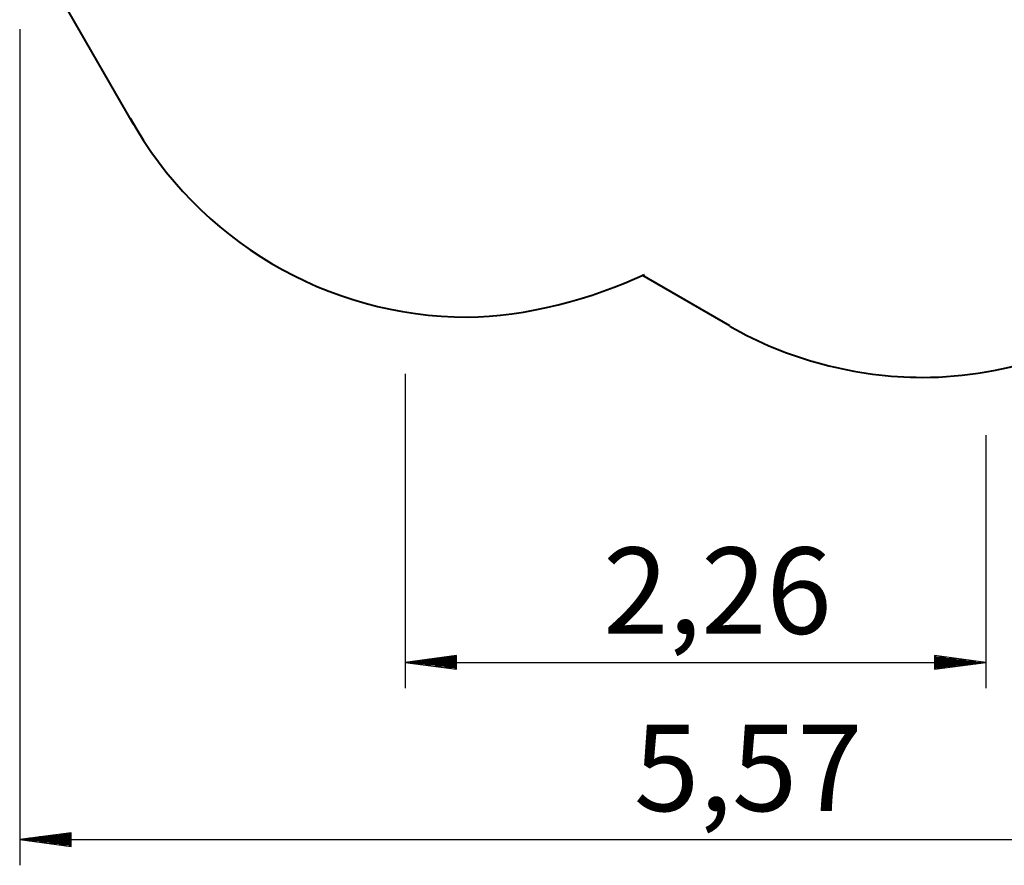
# Model space of a CAD drawing. Units: inches. Extents: x 258 to 329, y 161 to 261.
# Drawn here: x 258 to 296, y 161 to 194 of the extents above; entities that cross this region are included whole.
import ezdxf

# ---------------------------------------------------------------- set-up
doc = ezdxf.new("R2010")
doc.units = ezdxf.units.IN
doc.header["$MEASUREMENT"] = 0
doc.layers.add('Ebene 1', color=7, linetype='Continuous')

# ---------------------------------------------------------------- blocks, each defined once
blk = doc.blocks.new('block 2')
at = {"layer": 'Ebene 1', "color": 179, "lineweight": 40, "true_color": 0x1a171b}
for points in [[(262, 189.865), (259.441, 194.3)], [(285.211, 182.028), (281.798, 183.998)]]:
    blk.add_lwpolyline(points, dxfattribs=at)
blk = doc.blocks.new('block 3')
at = {"layer": 'Ebene 1', "color": 179, "lineweight": 40, "true_color": 0x1a171b}
for points in [[(261.866, 190.1), (264.503, 185.353), (269.542, 182.365), (274.991, 182.365), (277.218, 182.365), (279.895, 183.086), (281.887, 184.024)], [(285.211, 182.011), (287.438, 180.721), (290.133, 180.019), (292.711, 180.019), (294.352, 180.019), (296.051, 180.311), (297.574, 180.839)]]:
    blk.add_open_spline(points, degree=3, knots=[0, 0, 0, 0, 1, 1, 1, 2, 2, 2, 2], dxfattribs=at)

msp = doc.modelspace()

# ---------------------------------------------------------------- linework, layer by layer
at = {"layer": 'Ebene 1', "color": 179, "lineweight": 25, "true_color": 0x1a171b}
for points in [[(257.566, 193.565), (257.566, 161.039)], [(272.566, 180.161), (272.566, 167.933)], [(295.179, 177.768), (295.179, 167.933)], [(274.566, 169.196), (272.566, 168.933)], [(274.566, 169.034), (273.337, 169.034)], [(274.566, 169.085), (273.724, 169.085)], [(274.566, 169.136), (274.109, 169.136)], [(274.566, 169.187), (274.495, 169.187)], [(274.566, 169.187), (274.495, 169.187)], [(274.566, 168.669), (274.566, 169.196)], [(295.179, 168.933), (293.179, 169.196)], [(293.179, 169.196), (293.179, 168.669)], [(293.179, 169.187), (293.249, 169.187)], [(293.179, 169.187), (293.249, 169.187)], [(293.179, 169.136), (293.635, 169.136)], [(293.179, 169.085), (294.021, 169.085)], [(293.179, 169.034), (294.407, 169.034)], [(272.566, 168.933), (295.179, 168.933)], [(272.566, 168.933), (274.566, 168.669)], [(274.566, 168.933), (272.566, 168.933)], [(274.566, 168.933), (272.566, 168.933)], [(274.566, 168.983), (272.952, 168.983)], [(274.566, 168.882), (272.952, 168.882)], [(274.566, 168.831), (273.337, 168.831)], [(274.566, 168.78), (273.724, 168.78)], [(274.566, 168.73), (274.109, 168.73)], [(274.566, 168.679), (274.495, 168.679)], [(274.566, 168.679), (274.495, 168.679)], [(293.179, 168.983), (294.793, 168.983)], [(293.179, 168.669), (295.179, 168.933)], [(293.179, 168.933), (295.179, 168.933)], [(293.179, 168.933), (295.179, 168.933)], [(293.179, 168.882), (294.793, 168.882)], [(293.179, 168.831), (294.407, 168.831)], [(293.179, 168.78), (294.021, 168.78)], [(293.179, 168.73), (293.635, 168.73)], [(293.179, 168.679), (293.249, 168.679)], [(293.179, 168.679), (293.249, 168.679)], [(259.566, 162.302), (257.566, 162.039)], [(259.566, 162.14), (258.338, 162.14)], [(259.566, 162.191), (258.723, 162.191)], [(259.566, 162.242), (259.109, 162.242)], [(259.566, 162.293), (259.495, 162.293)], [(259.566, 162.293), (259.495, 162.293)], [(259.566, 161.776), (259.566, 162.302)], [(257.566, 162.039), (313.301, 162.039)], [(257.566, 162.039), (259.566, 161.776)], [(259.566, 162.039), (257.566, 162.039)], [(259.566, 162.039), (257.566, 162.039)], [(259.566, 162.09), (257.952, 162.09)], [(259.566, 161.988), (257.952, 161.988)], [(259.566, 161.937), (258.338, 161.937)], [(259.566, 161.887), (258.723, 161.887)], [(259.566, 161.836), (259.109, 161.836)], [(259.566, 161.785), (259.495, 161.785)], [(259.566, 161.785), (259.495, 161.785)]]:
    msp.add_lwpolyline(points, dxfattribs=at)

# ---------------------------------------------------------------- block references
at = {"layer": 'Ebene 1'}
for name in ['block 3', 'block 2']:
    msp.add_blockref(name, (0, 0), dxfattribs=at)

# ---------------------------------------------------------------- texts
at = {"layer": 'Ebene 1', "color": 179, "true_color": 0x1a171b, "char_height": 3.35844, "attachment_point": 7}
for s, insert in [('\\feibe Helvetica Neue 47 Light Condensed|b0|i0|c0|p34;\\W1;2,26', (280.277, 170.044)), ('\\feibe Helvetica Neue 47 Light Condensed|b0|i0|c0|p34;\\W1;5,57', (281.478, 163.148))]:
    msp.add_mtext(s, dxfattribs=dict(at, insert=insert))

doc.saveas('drawing.dxf')
